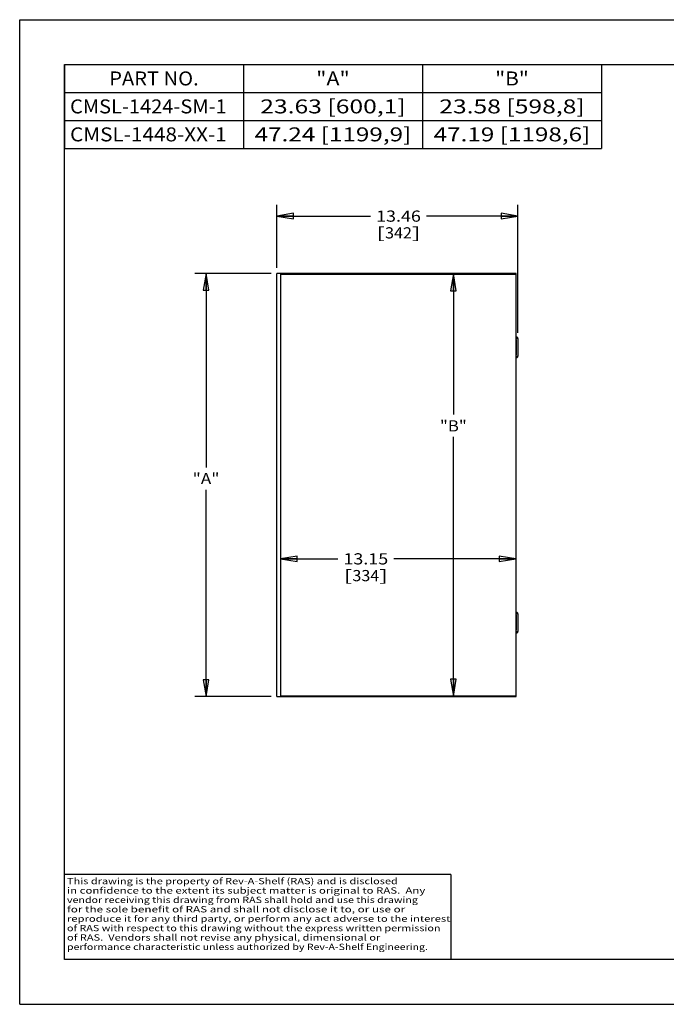
# Model space of a CAD drawing. Units: inches. Extents: x 0 to 17, y 0 to 11.
# Drawn here: x 0 to 7.2, y 0 to 11 of the extents above; entities that cross this region are included whole.
import ezdxf
from ezdxf.enums import TextEntityAlignment as Align

# ---------------------------------------------------------------- set-up
doc = ezdxf.new("R2010")
doc.units = ezdxf.units.IN
doc.header["$LTSCALE"] = 0.935
doc.header["$MEASUREMENT"] = 0
doc.layers.get('0').update_dxf_attribs({"linetype": 'CONTINUOUS'})
doc.styles.get("Standard").update_dxf_attribs({"font": 'bluprnt.ttf'})
doc.dimstyles.new('DIMSTYLE_1', dxfattribs={"dimtxt": 0.125, "dimasz": 0.1875, "dimexe": 0.125, "dimexo": 0.0625, "dimgap": 0.0625, "dimtad": 0, "dimtih": 1, "dimtoh": 1, "dimlfac": 5, "dimzin": 4, "dimdsep": 46, "dimtxsty": 'Standard', "dimblk": 'CLOSED', "dimblk1": 'CLOSED', "dimblk2": 'CLOSED', "dimcen": 0.09, "dimadec": 3, "dimazin": 1, "dimtfac": 1, "dimtdec": 3, "dimtofl": 0, "dimtmove": 0, "dimatfit": 3, "dimldrblk": 'CLOSED', "dimfxl": 0, "dimtolj": 1, "dimtzin": 4, "dimarcsym": 0})

# ---------------------------------------------------------------- blocks, each defined once
blk = doc.blocks.new('_CLOSED')
at = {"color": 0, "linetype": 'ByBlock'}
for p, q in [((0, 0), (-1, 0.167)), ((-1, 0.167), (-1, -0.167)), ((-1, -0.167), (0, 0)), ((-1, 0), (0, 0))]:
    blk.add_line(p, q, dxfattribs=at)
blk = doc.blocks.new('*D1')
at = {"color": 7, "linetype": 'Continuous'}
for p, q in [((2.913, 4.977), (3.554, 4.977)), ((5.543, 4.977), (4.179, 4.977))]:
    blk.add_line(p, q, dxfattribs=at)
at = {"color": 7, "linetype": 'Continuous', "xscale": 0.1875, "yscale": 0.1875, "zscale": 0.1875, "rotation": 180}
blk.add_blockref('_CLOSED', (2.913, 4.977), dxfattribs=at)
at = {"color": 7, "linetype": 'Continuous', "xscale": 0.1875, "yscale": 0.1875, "zscale": 0.1875}
blk.add_blockref('_CLOSED', (5.543, 4.977), dxfattribs=at)
at = {"color": 7, "linetype": 'Continuous'}
for s, p, p2 in [('13.15', (3.617, 4.914), (4.117, 4.914)), ('[', (3.617, 4.727), (3.717, 4.727)), ('334', (3.717, 4.727), (4.017, 4.727)), (']', (4.017, 4.727), (4.117, 4.727))]:
    blk.add_text(s, height=0.125, dxfattribs=at).set_placement(p, p2, align=Align.FIT)
blk = doc.blocks.new('*D2')
at = {"color": 7, "linetype": 'Continuous'}
for p, q in [((5.481, 8.159), (4.72, 8.159)), ((4.845, 8.159), (4.845, 6.588)), ((4.845, 3.444), (4.845, 6.338)), ((5.481, 3.444), (4.72, 3.444))]:
    blk.add_line(p, q, dxfattribs=at)
at = {"color": 7, "linetype": 'Continuous', "xscale": 0.1875, "yscale": 0.1875, "zscale": 0.1875}
for p, rotation in [((4.845, 8.159), 90), ((4.845, 3.444), 270)]:
    blk.add_blockref('_CLOSED', p, dxfattribs=dict(at, rotation=rotation))
at = {"color": 7, "linetype": 'Continuous'}
blk.add_text('"B"', height=0.125, dxfattribs=at).set_placement((4.695, 6.4), (4.995, 6.4), align=Align.FIT)
blk = doc.blocks.new('*D3')
at = {"color": 7, "linetype": 'Continuous'}
for p, q in [((2.873, 8.226), (2.873, 8.931)), ((5.566, 7.501), (5.566, 8.931)), ((2.873, 8.806), (3.919, 8.806)), ((5.566, 8.806), (4.544, 8.806))]:
    blk.add_line(p, q, dxfattribs=at)
at = {"color": 7, "linetype": 'Continuous', "xscale": 0.1875, "yscale": 0.1875, "zscale": 0.1875, "rotation": 180}
blk.add_blockref('_CLOSED', (2.873, 8.806), dxfattribs=at)
at = {"color": 7, "linetype": 'Continuous', "xscale": 0.1875, "yscale": 0.1875, "zscale": 0.1875}
blk.add_blockref('_CLOSED', (5.566, 8.806), dxfattribs=at)
at = {"color": 7, "linetype": 'Continuous'}
for s, p, p2 in [('13.46', (3.982, 8.743), (4.482, 8.743)), ('[', (3.982, 8.556), (4.082, 8.556)), (']', (4.382, 8.556), (4.482, 8.556)), ('342', (4.082, 8.556), (4.382, 8.556))]:
    blk.add_text(s, height=0.125, dxfattribs=at).set_placement(p, p2, align=Align.FIT)
blk = doc.blocks.new('*D4')
at = {"color": 7, "linetype": 'Continuous'}
for p, q in [((2.811, 8.164), (1.957, 8.164)), ((2.082, 8.164), (2.082, 5.999)), ((2.082, 3.439), (2.082, 5.749)), ((2.811, 3.439), (1.957, 3.439))]:
    blk.add_line(p, q, dxfattribs=at)
at = {"color": 7, "linetype": 'Continuous', "xscale": 0.1875, "yscale": 0.1875, "zscale": 0.1875}
for p, rotation in [((2.082, 8.164), 90), ((2.082, 3.439), 270)]:
    blk.add_blockref('_CLOSED', p, dxfattribs=dict(at, rotation=rotation))
at = {"color": 7, "linetype": 'Continuous'}
blk.add_text('"A"', height=0.125, dxfattribs=at).set_placement((1.932, 5.811), (2.232, 5.811), align=Align.FIT)

msp = doc.modelspace()

# ---------------------------------------------------------------- linework, layer by layer
at = {"color": 7, "linetype": 'Continuous'}
for p, q in [((0, 0), (0, 11)), ((0, 11), (17, 11)), ((0.5, 10.5), (6.5, 10.5)), ((0.5, 10.5), (0.5, 9.5625)), ((0.5, 0.5), (0.5, 10.5)), ((0.5, 10.5), (16.5, 10.5)), ((2.5, 10.5), (2.5, 9.5625)), ((4.5, 10.5), (4.5, 9.5625)), ((6.5, 10.5), (6.5, 9.5625)), ((0.5, 10.1875), (6.5, 10.1875)), ((0.5, 9.875), (6.5, 9.875)), ((0.5, 9.5625), (6.5, 9.5625)), ((2.8734, 3.4387), (2.8734, 8.1637)), ((5.5484, 8.1637), (2.8734, 8.1637)), ((2.9134, 8.1637), (2.9134, 3.4387)), ((2.9134, 8.1587), (5.5434, 8.1587)), ((5.5434, 8.1587), (5.5434, 3.4437)), ((5.5484, 3.4387), (5.5484, 8.1637)), ((5.5484, 7.4546), (5.5543, 7.4546)), ((5.5484, 7.4262), (5.5504, 7.4262)), ((5.5504, 7.2554), (5.5504, 7.4262)), ((5.5504, 7.4258), (5.5504, 7.4262)), ((5.5661, 7.4388), (5.5661, 7.4428)), ((5.5661, 7.4388), (5.5661, 7.242)), ((5.5504, 7.2546), (5.5484, 7.2546)), ((5.5543, 7.2262), (5.5484, 7.2262)), ((5.5504, 7.2554), (5.5504, 7.2546)), ((5.5661, 7.2381), (5.5661, 7.242)), ((5.5484, 4.3786), (5.5543, 4.3786)), ((5.5484, 4.3502), (5.5504, 4.3502)), ((5.5504, 4.3444), (5.5504, 4.3502)), ((5.5504, 4.1848), (5.5504, 4.3444)), ((5.5661, 4.3628), (5.5661, 4.3668)), ((5.5661, 4.3628), (5.5661, 4.166)), ((5.5504, 4.1794), (5.5504, 4.1848)), ((5.5504, 4.1786), (5.5484, 4.1786)), ((5.5543, 4.1502), (5.5484, 4.1502)), ((5.5504, 4.1794), (5.5504, 4.1786)), ((5.5661, 4.1621), (5.5661, 4.166)), ((2.8734, 3.4387), (5.5484, 3.4387)), ((5.5434, 3.4437), (2.9134, 3.4437)), ((4.8179, 1.4519), (0.5, 1.4519)), ((4.8179, 1.4519), (4.8179, 0.5)), ((16.5, 0.5), (0.5, 0.5)), ((0, 0), (17, 0))]:
    msp.add_line(p, q, dxfattribs=at)
at = {"color": 9, "linetype": 'Continuous'}
for p, q in [((5.5661, 7.4388), (5.5484, 7.4388)), ((5.5504, 7.4204), (5.5484, 7.4204)), ((5.5484, 7.2608), (5.5504, 7.2608)), ((5.5484, 7.242), (5.5661, 7.242)), ((5.5661, 4.3628), (5.5484, 4.3628)), ((5.5504, 4.3444), (5.5484, 4.3444)), ((5.5484, 4.1848), (5.5504, 4.1848)), ((5.5484, 4.166), (5.5661, 4.166))]:
    msp.add_line(p, q, dxfattribs=at)
at = {"color": 7, "linetype": 'Continuous'}
for centre, start, end in [((5.5543, 7.4428), 0, 90.00433), ((5.5543, 7.2381), 269.99567, 360), ((5.5543, 4.3668), 0, 90.00433), ((5.5543, 4.1621), 269.99567, 360)]:
    msp.add_arc(centre, 0.0118, start, end, dxfattribs=at)

# ---------------------------------------------------------------- texts
for s, height, p, p2 in [('PART NO.', 0.15625, (1, 10.2656), (2, 10.2656)), ('"A"', 0.15625, (3.3125, 10.2656), (3.6875, 10.2656)), ('"B"', 0.15625, (5.3125, 10.2656), (5.6875, 10.2656)), ('23.63 [600,1]', 0.15625, (2.6875, 9.9531), (4.3125, 9.9531)), ('23.58 [598,8]', 0.15625, (4.6875, 9.9531), (6.3125, 9.9531)), ('CMSL-1424-SM-1', 0.15625, (0.5625, 9.9531), (2.3125, 9.9531)), ('CMSL-1448-XX-1', 0.15625, (0.5625, 9.6406), (2.3125, 9.6406)), ('47.24 [1199,9]', 0.15625, (2.625, 9.6406), (4.375, 9.6406)), ('47.19 [1198,6]', 0.15625, (4.625, 9.6406), (6.375, 9.6406)), ('This drawing is the property of Rev-A-Shelf (RAS) and is disclosed', 0.07, (0.5284, 1.3416), (4.2244, 1.3416)), ('in confidence to the extent its subject matter is original to RAS.  Any ', 0.07, (0.5284, 1.2366), (4.5604, 1.2366)), ('vendor receiving this drawing from RAS shall hold and use this drawing', 0.07, (0.5284, 1.1316), (4.4484, 1.1316)), ('for the sole benefit of RAS and shall not disclose it to, or use or ', 0.07, (0.5284, 1.0266), (4.3364, 1.0266)), ('reproduce it for any third party, or perform any act adverse to the interest ', 0.07, (0.5284, 0.9216), (4.8404, 0.9216)), ('of RAS with respect to this drawing without the express written permission ', 0.07, (0.5284, 0.8166), (4.7284, 0.8166)), ('of RAS.  Vendors shall not revise any physical, dimensional or ', 0.07, (0.5284, 0.7116), (4.0564, 0.7116)), ('performance characteristic unless authorized by Rev-A-Shelf Engineering.', 0.07, (0.5284, 0.6066), (4.5604, 0.6066))]:
    msp.add_text(s, height=height, dxfattribs=at).set_placement(p, p2, align=Align.FIT)

# ---------------------------------------------------------------- dimensions: what is measured, and where the dimension line sits
for base, p1, p2, picture, middle in [((5.5661, 8.8056), (2.8734, 8.1637), (5.5661, 7.4388), '*D3', (4.2317, 8.7119)), ((5.5434, 4.9769), (2.9134, 3.4387), (5.5434, 3.4437), '*D1', (3.8669, 4.8831))]:
    dim = msp.add_linear_dim(base=base, p1=p1, p2=p2, text='<>\\P[]', dimstyle='DIMSTYLE_1', dxfattribs=at)
    dim.commit()
    dim.dimension.update_dxf_attribs({"geometry": picture, "text_midpoint": middle, "dimtype": 160})
for base, p1, p2, angle, text, picture, middle in [((2.0822, 8.1637), (2.8734, 3.4387), (2.8734, 8.1637), 90, '"A"\\P[]', '*D4', (2.0822, 5.8737)), ((4.8451, 3.4437), (5.5434, 8.1587), (5.5434, 3.4437), 270, '"B"\\P[]', '*D2', (4.8451, 6.4626))]:
    dim = msp.add_linear_dim(base=base, p1=p1, p2=p2, angle=angle, text=text, dimstyle='DIMSTYLE_1', dxfattribs=at)
    dim.commit()
    dim.dimension.update_dxf_attribs({"geometry": picture, "text_midpoint": middle, "dimtype": 160})

doc.saveas('drawing.dxf')
